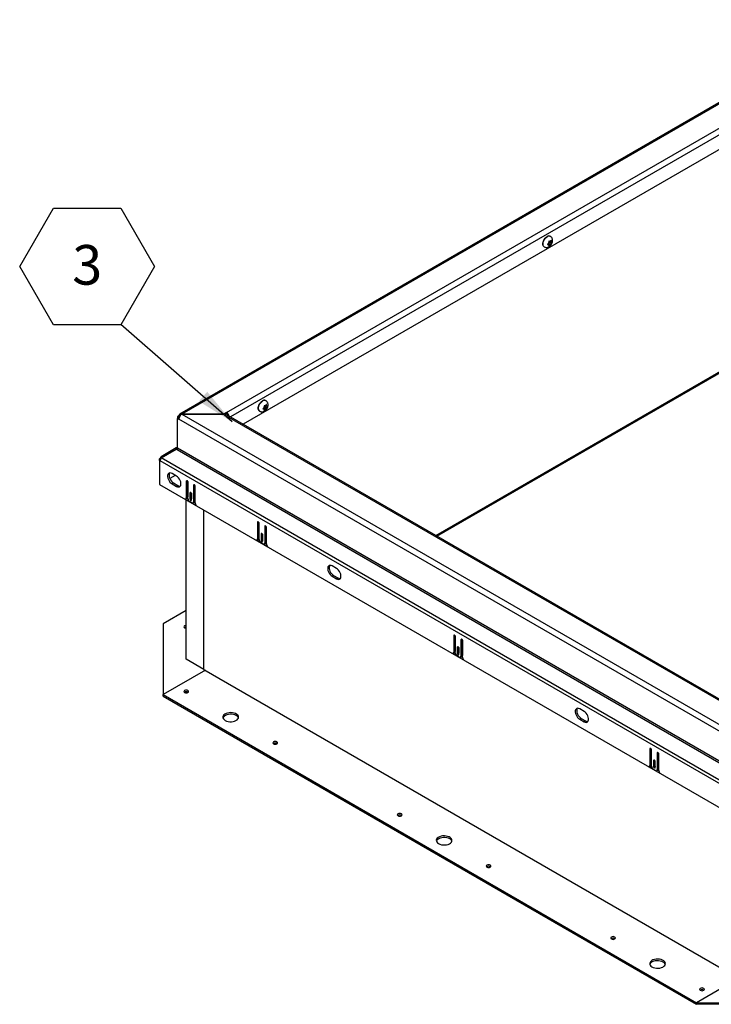
# Model space of a CAD drawing. Units: inches. Extents: x 0.1 to 10.8, y 0.2 to 8.4.
# Drawn here: x 6.5 to 8, y 3.5 to 5.6 of the extents above; entities that cross this region are included whole.
import ezdxf

# ---------------------------------------------------------------- set-up
doc = ezdxf.new("R2010")
doc.units = ezdxf.units.IN
doc.header["$MEASUREMENT"] = 0
doc.layers.add('FORMAT', color=7, linetype='Continuous')
doc.styles.add('SLDTEXTSTYLE0', font='TXT', dxfattribs={"width": 0.605})
doc.dimstyles.new('SLDDIMSTYLE4', dxfattribs={"dimtxt": 0.18, "dimasz": 0.080892, "dimexe": 0, "dimexo": 0.0625, "dimgap": 0, "dimtad": 0, "dimtih": 1, "dimtoh": 1, "dimdec": 0, "dimrnd": 1e-09, "dimzin": 0, "dimdsep": 46, "dimtxsty": 'Standard', "dimsah": 1, "dimcen": 0.09, "dimadec": 0, "dimazin": 0, "dimtfac": 0.080892, "dimtdec": 0, "dimtofl": 0, "dimtmove": 0, "dimatfit": 3, "dimfxl": 0, "dimfrac": 2, "dimtolj": 1, "dimtzin": 0, "dimarcsym": 0})

# ---------------------------------------------------------------- blocks, each defined once
blk = doc.blocks.new('SW_NOTE_0_17')
at = {"layer": 'FORMAT', "color": 0}
for p, q in [((-0.2126, 0.1216), (-0.1417, 0.2443)), ((-0.1417, 0.2443), (0, 0.2443)), ((0, 0.2443), (0.0709, 0.1216)), ((-0.1417, -0.0012), (-0.2126, 0.1216)), ((0.0709, 0.1216), (0, -0.0012)), ((0, -0.0012), (-0.1417, -0.0012))]:
    blk.add_line(p, q, dxfattribs=at)
at = {"layer": 'FORMAT', "color": 0, "insert": (-0.0705, 0.1669), "char_height": 0.0833, "attachment_point": 2, "style": 'SLDTEXTSTYLE0'}
blk.add_mtext('3', dxfattribs=at)

msp = doc.modelspace()

# ---------------------------------------------------------------- linework, layer by layer
at = {"color": 7, "linetype": 'Continuous', "lineweight": 25}
for p, q in [((8.30073546, 5.58797662), (6.86397369, 4.7585517)), ((8.30503406, 5.58755096), (6.86827228, 4.75812604)), ((6.96255318, 4.76179772), (8.29867384, 5.53312375)), ((8.30475346, 5.49181124), (6.99754621, 4.73717656)), ((7.63842066, 5.1161271), (7.64024917, 5.11507152)), ((7.63893792, 5.11701405), (7.64136796, 5.11679676)), ((7.63893792, 5.11701405), (7.64267922, 5.11485424)), ((7.64024917, 5.11831176), (7.63927378, 5.11709838)), ((7.64024917, 5.11507152), (7.63927378, 5.11515874)), ((7.64024917, 5.11831176), (7.64024917, 5.11961236)), ((7.64024917, 5.11507152), (7.64024917, 5.11377093)), ((7.64136796, 5.12003701), (7.64242913, 5.12135708)), ((7.64136796, 5.11679676), (7.64136796, 5.12003701)), ((7.64136796, 5.12003701), (7.64510927, 5.1178772)), ((7.64136796, 5.11679676), (7.64493945, 5.11473499)), ((7.64267922, 5.12133472), (7.64170383, 5.12142194)), ((7.64267922, 5.11485424), (7.64170383, 5.11364086)), ((7.64267922, 5.12133472), (7.64365461, 5.1225481)), ((7.64267922, 5.11485424), (7.64365461, 5.11476702)), ((7.64355625, 5.13225065), (7.64304182, 5.13254762)), ((7.64333017, 5.12214449), (7.64510927, 5.12111744)), ((7.64510927, 5.12111744), (7.64510927, 5.12241803)), ((7.64510927, 5.12111744), (7.64608466, 5.12103022)), ((7.64510927, 5.1178772), (7.64608466, 5.11909057)), ((7.64510927, 5.1178772), (7.64510927, 5.1165766)), ((7.63034444, 5.11055273), (7.63085887, 5.11025576)), ((7.40516446, 4.50186355), (8.30323912, 5.02031102)), ((7.04494734, 4.78668108), (7.04443291, 4.78697805)), ((7.03173553, 4.76498316), (7.03224996, 4.76468618)), ((7.03981174, 4.77055753), (7.04164026, 4.76950195)), ((7.040329, 4.77144448), (7.04275905, 4.77122719)), ((7.040329, 4.77144448), (7.04407031, 4.76928467)), ((7.04164026, 4.77274219), (7.04066486, 4.77152881)), ((7.04164026, 4.76950195), (7.04066486, 4.76958916)), ((7.04164026, 4.77274219), (7.04164026, 4.77404278)), ((7.04164026, 4.76950195), (7.04164026, 4.76820136)), ((7.04275905, 4.77446743), (7.04382021, 4.77578751)), ((7.04275905, 4.77122719), (7.04275905, 4.77446743)), ((7.04275905, 4.77446743), (7.04650035, 4.77230762)), ((7.04275905, 4.77122719), (7.04633053, 4.76916542)), ((7.04407031, 4.77576515), (7.04309491, 4.77585236)), ((7.04407031, 4.76928467), (7.04309491, 4.76807129)), ((7.04407031, 4.77576515), (7.0450457, 4.77697853)), ((7.04407031, 4.76928467), (7.0450457, 4.76919745)), ((7.04472125, 4.77657492), (7.04650035, 4.77554787)), ((7.04650035, 4.77554787), (7.04650035, 4.77684846)), ((7.04650035, 4.77554787), (7.04747575, 4.77546065)), ((7.04650035, 4.77230762), (7.04747575, 4.773521)), ((7.04650035, 4.77230762), (7.04650035, 4.77100703)), ((6.86219266, 4.75461521), (6.85919961, 4.75288736)), ((6.86213654, 4.75119191), (6.85919961, 4.75288736)), ((6.85919961, 4.75288736), (6.85919961, 4.74933972)), ((6.86213654, 4.75103518), (6.85919961, 4.74933972)), ((6.85919961, 4.68689983), (6.85919961, 4.74933972)), ((6.85919961, 4.74933972), (6.86219266, 4.74761188)), ((6.86305926, 4.75172458), (6.86213654, 4.75119191)), ((6.86213654, 4.75119191), (6.86213654, 4.75103518)), ((6.86213654, 4.75103518), (6.86269934, 4.75071028)), ((6.86396605, 4.75359145), (6.86219266, 4.75461521)), ((8.07447609, 4.04777555), (6.86219266, 4.74761188)), ((6.86827228, 4.75814209), (8.08055571, 4.05830576)), ((6.86827228, 4.75814209), (6.95619296, 4.75814209)), ((6.95619296, 4.75812604), (6.86827228, 4.75812604)), ((6.86827228, 4.75812602), (6.86827228, 4.75812604)), ((6.96255318, 4.76179772), (6.95619296, 4.75812604)), ((6.95619296, 4.75814209), (6.96255318, 4.75447041)), ((6.96255318, 4.75840626), (6.95914427, 4.75643834)), ((6.96255318, 4.75840626), (6.96255318, 4.76179772)), ((8.07419549, 4.11273297), (6.96255318, 4.75447041)), ((8.07849408, 4.11315863), (6.96685178, 4.75489608)), ((6.85640849, 4.6873328), (6.82455911, 4.66894355)), ((6.82455911, 4.66631269), (6.85640849, 4.68488222)), ((6.85827914, 4.68841271), (6.85640849, 4.6873328)), ((6.85836191, 4.68394938), (6.85640849, 4.6873328)), ((6.85640849, 4.68488222), (6.85827914, 4.68380231)), ((6.85919886, 4.68681971), (6.85827914, 4.68841271)), ((6.85827914, 4.68380231), (8.07654866, 3.98051029)), ((8.07746913, 3.98360781), (6.85919961, 4.68689983)), ((6.82165604, 4.66435931), (6.82277843, 4.66500725)), ((6.82328511, 4.66341886), (6.82165604, 4.66435931)), ((6.82165604, 4.66096841), (6.82165604, 4.66435931)), ((6.8228829, 4.66167666), (6.82165604, 4.66096841)), ((6.82165604, 4.66096841), (6.82165604, 4.61062776)), ((6.82165604, 4.66096841), (6.82277843, 4.66032046)), ((6.82366913, 4.66449306), (6.82277843, 4.66500725)), ((8.07648249, 3.93657251), (6.82277843, 4.66032046)), ((6.8256955, 4.66697525), (6.82455911, 4.66894355)), ((8.07826317, 3.94256474), (6.82455911, 4.66631269)), ((6.85458488, 4.62963717), (6.84296855, 4.62293121)), ((6.85716103, 4.62814999), (6.84780777, 4.63354952)), ((6.82165604, 4.61062776), (8.07760489, 3.88558392)), ((6.85074469, 4.61364336), (6.84780777, 4.61194791)), ((6.84780777, 4.61194791), (6.85716103, 4.60654838)), ((6.85074469, 4.61364336), (6.86009795, 4.60824383)), ((6.86009795, 4.60824383), (6.85716103, 4.60654838)), ((6.87777562, 4.61737272), (6.87777562, 4.58259413)), ((6.88071255, 4.61697535), (6.88071255, 4.58428958)), ((6.8811428, 4.58108234), (6.8811428, 4.61542889)), ((6.89311498, 4.6085175), (6.89311498, 4.57417095)), ((6.8960519, 4.60812013), (6.8960519, 4.5758664)), ((6.89648215, 4.57179508), (6.89648215, 4.60657367)), ((6.87558549, 4.57992698), (6.89867228, 4.56659926)), ((6.87667961, 4.58017167), (6.87961653, 4.58186712)), ((6.87745013, 4.24308691), (6.87745013, 4.57841851)), ((6.88071255, 4.58428958), (6.87777562, 4.58259413)), ((6.87885754, 4.58142897), (6.88123884, 4.58005427)), ((6.8854453, 4.59253159), (6.8854453, 4.58021868)), ((6.88838223, 4.58191413), (6.8854453, 4.58021868)), ((6.88838223, 4.59213422), (6.88838223, 4.58191413)), ((6.88881248, 4.57827485), (6.88881248, 4.59058776)), ((6.88937367, 4.57201043), (6.8848841, 4.5746022)), ((6.89201896, 4.57174849), (6.89495588, 4.57344394)), ((6.8960519, 4.5758664), (6.89311498, 4.57417095)), ((6.8938227, 4.57278976), (6.89651156, 4.57123752)), ((6.91486319, 4.22148881), (6.91486319, 4.55682041)), ((7.02742785, 4.53098033), (7.02742785, 4.49620174)), ((7.03036478, 4.53058295), (7.03036478, 4.49789719)), ((7.03079503, 4.49468994), (7.03079503, 4.5290365)), ((7.04276721, 4.52212511), (7.04276721, 4.48777855)), ((7.04570413, 4.52172773), (7.04570413, 4.489474)), ((7.04613438, 4.48540269), (7.04613438, 4.52018128)), ((7.02523772, 4.49353458), (7.04832451, 4.48020686)), ((7.02633183, 4.49377928), (7.02926876, 4.49547473)), ((7.03036478, 4.49789719), (7.02742785, 4.49620174)), ((7.02850977, 4.49503657), (7.03089107, 4.49366188)), ((7.03509753, 4.5061392), (7.03509753, 4.49382628)), ((7.03803445, 4.49552173), (7.03509753, 4.49382628)), ((7.03803445, 4.50574182), (7.03803445, 4.49552173)), ((7.0384647, 4.49188245), (7.0384647, 4.50419537)), ((7.0390259, 4.48561804), (7.03453633, 4.48820981)), ((7.04167119, 4.48535609), (7.04460811, 4.48705154)), ((7.04570413, 4.489474), (7.04276721, 4.48777855)), ((7.04347493, 4.48639737), (7.04616379, 4.48484513)), ((7.19387854, 4.43376711), (7.18452528, 4.43916663)), ((7.1874622, 4.41926047), (7.18452528, 4.41756502)), ((7.18452528, 4.41756502), (7.19387854, 4.4121655)), ((7.1874622, 4.41926047), (7.19681547, 4.41386095)), ((7.19681547, 4.41386095), (7.19387854, 4.4121655)), ((6.87745013, 4.34552669), (6.82907505, 4.31760035)), ((6.82907505, 4.31760035), (6.82907505, 4.16857347)), ((7.4402772, 4.29264748), (7.4402772, 4.25786889)), ((7.44321412, 4.2922501), (7.44321412, 4.25956434)), ((7.44364437, 4.25635709), (7.44364437, 4.29070365)), ((7.44794687, 4.26780635), (7.44794687, 4.25549343)), ((7.4508838, 4.26740897), (7.4508838, 4.25718888)), ((7.45131405, 4.2535496), (7.45131405, 4.26586252)), ((7.45561655, 4.28379226), (7.45561655, 4.2494457)), ((7.45855348, 4.28339488), (7.45855348, 4.25114115)), ((7.45898373, 4.24706984), (7.45898373, 4.28184843)), ((7.43808707, 4.25520173), (7.46117386, 4.24187401)), ((7.43918118, 4.25544643), (7.4421181, 4.25714188)), ((7.44321412, 4.25956434), (7.4402772, 4.25786889)), ((7.44135911, 4.25670372), (7.44374041, 4.25532902)), ((7.45187525, 4.24728519), (7.44738568, 4.24987696)), ((7.4508838, 4.25718888), (7.44794687, 4.25549343)), ((7.45452053, 4.24702324), (7.45745746, 4.24871869)), ((7.45855348, 4.25114115), (7.45561655, 4.2494457)), ((7.45632427, 4.24806452), (7.45901313, 4.24651227)), ((6.91486319, 4.22148881), (6.87745013, 4.24308691)), ((6.91780011, 4.21979336), (6.82907505, 4.16857347)), ((6.91486319, 4.22148881), (8.04312875, 3.57015496)), ((6.82907505, 4.16857347), (7.95146676, 3.52063052)), ((6.82907505, 4.16518202), (6.82907505, 4.16857347)), ((6.82907505, 4.16518202), (7.95146676, 3.51723907)), ((7.71473564, 4.1330827), (7.70538238, 4.13848223)), ((7.7083193, 4.11857607), (7.70538238, 4.11688062)), ((7.70538238, 4.11688062), (7.71473564, 4.1114811)), ((7.7083193, 4.11857607), (7.71767257, 4.11317655)), ((7.71767257, 4.11317655), (7.71473564, 4.1114811)), ((7.85312654, 4.05431462), (7.85312654, 4.01953603)), ((7.85606347, 4.05391725), (7.85606347, 4.02123148)), ((7.85649372, 4.01802424), (7.85649372, 4.05237079)), ((7.8684659, 4.0454594), (7.8684659, 4.01111284)), ((7.87140282, 4.04506203), (7.87140282, 4.0128083)), ((7.87183307, 4.00873698), (7.87183307, 4.04351557)), ((7.85203052, 4.01711357), (7.85496745, 4.01880902)), ((7.85606347, 4.02123148), (7.85312654, 4.01953603)), ((7.85420846, 4.01837087), (7.85658976, 4.01699617)), ((7.86079622, 4.02947349), (7.86079622, 4.01716058)), ((7.86373314, 4.01885603), (7.86079622, 4.01716058)), ((7.86373314, 4.02907612), (7.86373314, 4.01885603)), ((7.86416339, 4.01521675), (7.86416339, 4.02752966)), ((7.85093641, 4.01686887), (7.8740232, 4.00354116)), ((7.86472459, 4.00895233), (7.86023502, 4.0115441)), ((7.86736988, 4.00869039), (7.8703068, 4.01038584)), ((7.87140282, 4.0128083), (7.8684659, 4.01111284)), ((7.86917362, 4.00973166), (7.87186248, 4.00817942)), ((8.04019183, 3.57185041), (7.95146676, 3.52063052)), ((7.95146676, 3.51723907), (7.95146676, 3.52063052)), ((7.95146676, 3.52063052), (8.20961686, 3.52063052)), ((8.20961686, 3.51723907), (7.95146676, 3.51723907))]:
    msp.add_line(p, q, dxfattribs=at)
at = {"color": 8, "linetype": 'Continuous', "lineweight": 25}
for p, q in [((8.30475346, 5.52259354), (6.97088507, 4.75256771)), ((7.4026455, 4.50331771), (8.30502015, 5.02424751)), ((6.87945949, 4.6183448), (6.87777562, 4.61737272)), ((6.89479884, 4.60948958), (6.89311498, 4.6085175)), ((6.88712916, 4.59350367), (6.8854453, 4.59253159)), ((7.02911171, 4.5319524), (7.02742785, 4.53098033)), ((7.04445107, 4.52309718), (7.04276721, 4.52212511)), ((7.03678139, 4.50711127), (7.03509753, 4.5061392)), ((7.44196106, 4.29361955), (7.4402772, 4.29264748)), ((7.44963074, 4.26877842), (7.44794687, 4.26780635)), ((7.45730041, 4.28476433), (7.45561655, 4.28379226)), ((7.8548104, 4.0552867), (7.85312654, 4.05431462)), ((7.87014976, 4.04643148), (7.8684659, 4.0454594)), ((7.86248008, 4.03044556), (7.86079622, 4.02947349))]:
    msp.add_line(p, q, dxfattribs=at)
at = {"color": 7, "linetype": 'Continuous', "lineweight": 25, "flags": 128}
for points in [[(7.63034444, 5.11055273), (7.62930345, 5.11139407), (7.6282975, 5.11302666), (7.62777947, 5.11515461), (7.62777947, 5.11765424), (7.6282975, 5.12038029), (7.62930345, 5.12317434), (7.63073886, 5.12587399), (7.63252032, 5.12832235), (7.63454428, 5.13037715), (7.63669313, 5.13191895)], [(7.62794811, 5.11414949), (7.62786471, 5.11413548), (7.62771469, 5.11411494)], [(7.03173553, 4.76498316), (7.03069453, 4.7658245), (7.02968858, 4.76745709), (7.02917055, 4.76958504), (7.02917055, 4.77208467), (7.02968858, 4.77481072), (7.03069453, 4.77760476), (7.03212995, 4.78030442), (7.0339114, 4.78275278), (7.03593537, 4.78480758), (7.03808422, 4.78634938)], [(7.0293392, 4.76857992), (7.0292558, 4.76856591), (7.02910577, 4.76854537)], [(6.84780777, 4.63354952), (6.84556938, 4.63452786), (6.84346109, 4.63482163), (6.8416054, 4.63441378), (6.84011018, 4.63332799), (6.83906231, 4.63162737), (6.8385227, 4.62941076), (6.8385227, 4.62680697), (6.83906231, 4.62396734), (6.84011018, 4.62105688), (6.8416054, 4.61824474), (6.84346109, 4.61569436), (6.84556938, 4.61355395), (6.84780777, 4.61194791)], [(6.84282805, 4.63476622), (6.84199924, 4.63332282), (6.84145962, 4.63110621), (6.84145962, 4.62850243), (6.84199924, 4.62566279), (6.8430471, 4.62275233), (6.84454233, 4.61994019), (6.84639801, 4.61738981), (6.84850631, 4.6152494), (6.85074469, 4.61364336)], [(6.85716103, 4.60654838), (6.85939941, 4.60557004), (6.86150771, 4.60527627), (6.86336339, 4.60568412), (6.86485862, 4.60676991), (6.86590648, 4.60847053), (6.8664461, 4.61068714), (6.8664461, 4.61329092), (6.86590648, 4.61613056), (6.86485862, 4.61904102), (6.86336339, 4.62185316), (6.86150771, 4.62440354), (6.85939941, 4.62654395), (6.85716103, 4.62814999)], [(6.8811428, 4.61542889), (6.88101464, 4.61624687), (6.88064969, 4.61708828), (6.88010349, 4.61782503), (6.87945921, 4.61834495), (6.87881493, 4.6185689), (6.87826874, 4.61846277), (6.87790378, 4.61804273), (6.87777562, 4.61737272)], [(6.89648215, 4.60657367), (6.896354, 4.60739165), (6.89598904, 4.60823306), (6.89544285, 4.60896981), (6.89479856, 4.60948973), (6.89415428, 4.60971368), (6.89360809, 4.60960755), (6.89324313, 4.60918751), (6.89311498, 4.6085175)], [(6.88881248, 4.59058776), (6.88868432, 4.59140574), (6.88831936, 4.59224715), (6.88777317, 4.5929839), (6.88712889, 4.59350382), (6.88648461, 4.59372777), (6.88593841, 4.59362164), (6.88557346, 4.5932016), (6.8854453, 4.59253159)], [(6.8854453, 4.58021868), (6.88557346, 4.5794007), (6.88593841, 4.57855929), (6.88648461, 4.57782254), (6.88712889, 4.57730262), (6.88777317, 4.57707867), (6.88831936, 4.5771848), (6.88868432, 4.57760484), (6.88881248, 4.57827485)], [(6.88838223, 4.58191413), (6.88851038, 4.58109615), (6.88881248, 4.58036767)], [(7.03079503, 4.5290365), (7.03066687, 4.52985448), (7.03030192, 4.53069589), (7.02975572, 4.53143264), (7.02911144, 4.53195256), (7.02846716, 4.53217651), (7.02792096, 4.53207038), (7.02755601, 4.53165034), (7.02742785, 4.53098033)], [(7.04613438, 4.52018128), (7.04600623, 4.52099926), (7.04564127, 4.52184067), (7.04509507, 4.52257742), (7.04445079, 4.52309734), (7.04380651, 4.52332129), (7.04326032, 4.52321516), (7.04289536, 4.52279512), (7.04276721, 4.52212511)], [(7.0384647, 4.50419537), (7.03833655, 4.50501335), (7.03797159, 4.50585476), (7.0374254, 4.50659151), (7.03678112, 4.50711143), (7.03613684, 4.50733538), (7.03559064, 4.50722925), (7.03522568, 4.50680921), (7.03509753, 4.5061392)], [(7.03509753, 4.49382628), (7.03522568, 4.49300831), (7.03559064, 4.4921669), (7.03613684, 4.49143015), (7.03678112, 4.49091022), (7.0374254, 4.49068628), (7.03797159, 4.4907924), (7.03833655, 4.49121244), (7.0384647, 4.49188245)], [(7.03803445, 4.49552173), (7.03816261, 4.49470376), (7.0384647, 4.49397528)], [(7.18452528, 4.43916663), (7.1822869, 4.44014497), (7.1801786, 4.44043875), (7.17832292, 4.44003089), (7.17682769, 4.43894511), (7.17577983, 4.43724449), (7.17524021, 4.43502788), (7.17524021, 4.43242409), (7.17577983, 4.42958445), (7.17682769, 4.42667399), (7.17832292, 4.42386186), (7.1801786, 4.42131147), (7.1822869, 4.41917107), (7.18452528, 4.41756502)], [(7.17954557, 4.44038333), (7.17871675, 4.43893994), (7.17817714, 4.43672333), (7.17817714, 4.43411954), (7.17871675, 4.4312799), (7.17976462, 4.42836944), (7.18125984, 4.42555731), (7.18311553, 4.42300693), (7.18522382, 4.42086652), (7.1874622, 4.41926047)], [(7.19387854, 4.4121655), (7.19611693, 4.41118716), (7.19822522, 4.41089338), (7.20008091, 4.41130124), (7.20157613, 4.41238703), (7.202624, 4.41408764), (7.20316361, 4.41630425), (7.20316361, 4.41890804), (7.202624, 4.42174768), (7.20157613, 4.42465814), (7.20008091, 4.42747027), (7.19822522, 4.43002066), (7.19611693, 4.43216107), (7.19387854, 4.43376711)], [(6.87419519, 4.31315114), (6.87311707, 4.31221966), (6.87273848, 4.31112092), (6.87311707, 4.31002217), (6.87419519, 4.3090907), (6.87580873, 4.3084683), (6.87745013, 4.30825373)], [(6.87745013, 4.3139881), (6.87580873, 4.31377353), (6.87419519, 4.31315114)], [(7.44364437, 4.29070365), (7.44351622, 4.29152162), (7.44315126, 4.29236303), (7.44260507, 4.29309978), (7.44196079, 4.29361971), (7.4413165, 4.29384365), (7.44077031, 4.29373753), (7.44040535, 4.29331749), (7.4402772, 4.29264748)], [(7.45131405, 4.26586252), (7.45118589, 4.26668049), (7.45082094, 4.2675219), (7.45027474, 4.26825865), (7.44963046, 4.26877858), (7.44898618, 4.26900252), (7.44843999, 4.2688964), (7.44807503, 4.26847636), (7.44794687, 4.26780635)], [(7.45898373, 4.28184843), (7.45885557, 4.2826664), (7.45849061, 4.28350781), (7.45794442, 4.28424456), (7.45730014, 4.28476449), (7.45665586, 4.28498843), (7.45610966, 4.28488231), (7.45574471, 4.28446227), (7.45561655, 4.28379226)], [(7.44794687, 4.25549343), (7.44807503, 4.25467545), (7.44843999, 4.25383404), (7.44898618, 4.25309729), (7.44963046, 4.25257737), (7.45027474, 4.25235342), (7.45082094, 4.25245955), (7.45118589, 4.25287959), (7.45131405, 4.2535496)], [(7.4508838, 4.25718888), (7.45101195, 4.25637091), (7.45131405, 4.25564243)], [(6.87419519, 4.17302268), (6.87580873, 4.17240029), (6.87771202, 4.17218173), (6.87961531, 4.17240029), (6.88122885, 4.17302268), (6.88230698, 4.17395415), (6.88268557, 4.1750529), (6.88230698, 4.17615165), (6.88122885, 4.17708312), (6.87961531, 4.17770551), (6.87771202, 4.17792406), (6.87580873, 4.17770551), (6.87419519, 4.17708312), (6.87311707, 4.17615165), (6.87273848, 4.1750529), (6.87311707, 4.17395415), (6.87419519, 4.17302268)], [(6.95955308, 4.11430825), (6.96233977, 4.11301512), (6.96554284, 4.11209806), (6.96901252, 4.11159993), (6.97258657, 4.11154404), (6.97609788, 4.11193299), (6.97938226, 4.11274861), (6.98228613, 4.11395274), (6.98467371, 4.11548909), (6.98643337, 4.11728582), (6.98748282, 4.11925892), (6.98777299, 4.12131613), (6.98729032, 4.12336125), (6.98605737, 4.12529865), (6.98413179, 4.12703775), (6.98160363, 4.12849723), (6.97859109, 4.12960884), (6.97523504, 4.13032061), (6.97169241, 4.13059925), (6.96812884, 4.13043174), (6.96471096, 4.12982591), (6.96159859, 4.12881008), (6.95893726, 4.12743175), (6.95685141, 4.12575539), (6.95543858, 4.12385936), (6.95476482, 4.12183232), (6.95486164, 4.11976906), (6.95572451, 4.11776606), (6.95731308, 4.11591697), (6.95955308, 4.11430825)], [(6.98293625, 4.12441561), (6.98014956, 4.12570873), (6.97694649, 4.1266258), (6.97347681, 4.12712392), (6.96990275, 4.12717981), (6.96639145, 4.12679086), (6.96310707, 4.12597525), (6.9602032, 4.12477111), (6.95781562, 4.12323476), (6.95605596, 4.12143803), (6.95500651, 4.11946493), (6.95497329, 4.11936193)], [(7.70538238, 4.13848223), (7.703144, 4.13946057), (7.7010357, 4.13975435), (7.69918002, 4.13934649), (7.69768479, 4.1382607), (7.69663693, 4.13656009), (7.69609731, 4.13434347), (7.69609731, 4.13173969), (7.69663693, 4.12890005), (7.69768479, 4.12598959), (7.69918002, 4.12317745), (7.7010357, 4.12062707), (7.703144, 4.11848666), (7.70538238, 4.11688062)], [(7.70040267, 4.13969893), (7.69957385, 4.13825554), (7.69903424, 4.13603892), (7.69903424, 4.13343514), (7.69957385, 4.1305955), (7.70062172, 4.12768504), (7.70211694, 4.1248729), (7.70397263, 4.12232252), (7.70608092, 4.12018211), (7.7083193, 4.11857607)], [(7.71473564, 4.1114811), (7.71697403, 4.11050276), (7.71908232, 4.11020898), (7.72093801, 4.11061683), (7.72243323, 4.11170262), (7.7234811, 4.11340324), (7.72402071, 4.11561985), (7.72402071, 4.11822364), (7.7234811, 4.12106327), (7.72243323, 4.12397373), (7.72093801, 4.12678587), (7.71908232, 4.12933625), (7.71697403, 4.13147666), (7.71473564, 4.1330827)], [(7.06126048, 4.06503219), (7.06287401, 4.0644098), (7.06477731, 4.06419124), (7.0666806, 4.0644098), (7.06829414, 4.06503219), (7.06937226, 4.06596366), (7.06975085, 4.06706241), (7.06937226, 4.06816115), (7.06829414, 4.06909263), (7.0666806, 4.06971502), (7.06477731, 4.06993357), (7.06287401, 4.06971502), (7.06126048, 4.06909263), (7.06018235, 4.06816115), (7.05980376, 4.06706241), (7.06018235, 4.06596366), (7.06126048, 4.06503219)], [(7.85649372, 4.05237079), (7.85636556, 4.05318877), (7.85600061, 4.05403018), (7.85545441, 4.05476693), (7.85481013, 4.05528685), (7.85416585, 4.0555108), (7.85361965, 4.05540467), (7.8532547, 4.05498463), (7.85312654, 4.05431462)], [(7.87183307, 4.04351557), (7.87170492, 4.04433355), (7.87133996, 4.04517496), (7.87079376, 4.04591171), (7.87014948, 4.04643163), (7.8695052, 4.04665558), (7.86895901, 4.04654945), (7.86859405, 4.04612941), (7.8684659, 4.0454594)], [(7.86416339, 4.02752966), (7.86403524, 4.02834764), (7.86367028, 4.02918905), (7.86312409, 4.0299258), (7.86247981, 4.03044572), (7.86183553, 4.03066967), (7.86128933, 4.03056354), (7.86092437, 4.0301435), (7.86079622, 4.02947349)], [(7.86373314, 4.01885603), (7.8638613, 4.01803805), (7.86416339, 4.01730957)], [(7.86079622, 4.01716058), (7.86092437, 4.0163426), (7.86128933, 4.01550119), (7.86183553, 4.01476444), (7.86247981, 4.01424452), (7.86312409, 4.01402057), (7.86367028, 4.0141267), (7.86403524, 4.01454674), (7.86416339, 4.01521675)], [(7.32315188, 3.9138455), (7.32476541, 3.91322311), (7.32666871, 3.91300455), (7.328572, 3.91322311), (7.33018554, 3.9138455), (7.33126366, 3.91477697), (7.33164225, 3.91587572), (7.33126366, 3.91697447), (7.33018554, 3.91790594), (7.328572, 3.91852833), (7.32666871, 3.91874689), (7.32476541, 3.91852833), (7.32315188, 3.91790594), (7.32207375, 3.91697447), (7.32169516, 3.91587572), (7.32207375, 3.91477697), (7.32315188, 3.9138455)], [(7.40850977, 3.85513107), (7.41129646, 3.85383794), (7.41449953, 3.85292088), (7.41796921, 3.85242275), (7.42154326, 3.85236686), (7.42505457, 3.85275581), (7.42833894, 3.85357143), (7.43124282, 3.85477556), (7.4336304, 3.85631191), (7.43539006, 3.85810865), (7.43643951, 3.86008174), (7.43672968, 3.86213895), (7.43624701, 3.86418407), (7.43501405, 3.86612147), (7.43308848, 3.86786058), (7.43056031, 3.86932005), (7.42754777, 3.87043167), (7.42419173, 3.87114343), (7.42064909, 3.87142207), (7.41708552, 3.87125456), (7.41366765, 3.87064873), (7.41055528, 3.8696329), (7.40789395, 3.86825458), (7.4058081, 3.86657821), (7.40439526, 3.86468218), (7.4037215, 3.86265514), (7.40381832, 3.86059189), (7.40468119, 3.85858888), (7.40626977, 3.85673979), (7.40850977, 3.85513107)], [(7.43189293, 3.86523843), (7.42910624, 3.86653155), (7.42590317, 3.86744862), (7.42243349, 3.86794674), (7.41885944, 3.86800264), (7.41534813, 3.86761368), (7.41206376, 3.86679807), (7.40915989, 3.86559393), (7.4067723, 3.86405758), (7.40501265, 3.86226085), (7.4039632, 3.86028775), (7.40392997, 3.86018475)], [(7.51021717, 3.80585501), (7.5118307, 3.80523262), (7.51373399, 3.80501406), (7.51563729, 3.80523262), (7.51725082, 3.80585501), (7.51832895, 3.80678648), (7.51870754, 3.80788523), (7.51832895, 3.80898398), (7.51725082, 3.80991545), (7.51563729, 3.81053784), (7.51373399, 3.8107564), (7.5118307, 3.81053784), (7.51021717, 3.80991545), (7.50913904, 3.80898398), (7.50876045, 3.80788523), (7.50913904, 3.80678648), (7.51021717, 3.80585501)], [(7.77210857, 3.65466832), (7.7737221, 3.65404593), (7.77562539, 3.65382737), (7.77752869, 3.65404593), (7.77914222, 3.65466832), (7.78022035, 3.65559979), (7.78059894, 3.65669854), (7.78022035, 3.65779729), (7.77914222, 3.65872876), (7.77752869, 3.65935115), (7.77562539, 3.65956971), (7.7737221, 3.65935115), (7.77210857, 3.65872876), (7.77103044, 3.65779729), (7.77065185, 3.65669854), (7.77103044, 3.65559979), (7.77210857, 3.65466832)], [(7.85746646, 3.59595389), (7.86025314, 3.59466076), (7.86345621, 3.5937437), (7.86692589, 3.59324557), (7.87049995, 3.59318968), (7.87401125, 3.59357864), (7.87729563, 3.59439425), (7.8801995, 3.59559838), (7.88258709, 3.59713474), (7.88434674, 3.59893147), (7.88539619, 3.60090457), (7.88568637, 3.60296177), (7.88520369, 3.60500689), (7.88397074, 3.6069443), (7.88204516, 3.6086834), (7.879517, 3.61014288), (7.87650446, 3.61125449), (7.87314841, 3.61196625), (7.86960578, 3.6122449), (7.86604221, 3.61207738), (7.86262433, 3.61147155), (7.85951196, 3.61045572), (7.85685063, 3.6090774), (7.85476479, 3.60740103), (7.85335195, 3.605505), (7.85267819, 3.60347796), (7.85277501, 3.60141471), (7.85363788, 3.5994117), (7.85522646, 3.59756261), (7.85746646, 3.59595389)], [(7.88084962, 3.60606125), (7.87806293, 3.60735437), (7.87485986, 3.60827144), (7.87139018, 3.60876956), (7.86781613, 3.60882546), (7.86430482, 3.6084365), (7.86102044, 3.60762089), (7.85811657, 3.60641676), (7.85572899, 3.6048804), (7.85396933, 3.60308367), (7.85291988, 3.60111057), (7.85288666, 3.60100757)], [(7.95917385, 3.54667783), (7.96078739, 3.54605544), (7.96269068, 3.54583688), (7.96459397, 3.54605544), (7.96620751, 3.54667783), (7.96728564, 3.5476093), (7.96766423, 3.54870805), (7.96728564, 3.5498068), (7.96620751, 3.55073827), (7.96459397, 3.55136066), (7.96269068, 3.55157922), (7.96078739, 3.55136066), (7.95917385, 3.55073827), (7.95809572, 3.5498068), (7.95771714, 3.54870805), (7.95809572, 3.5476093), (7.95917385, 3.54667783)]]:
    msp.add_lwpolyline(points, dxfattribs=at)
at = {"color": 8, "linetype": 'Continuous', "lineweight": 25, "flags": 128}
for points in [[(7.63085899, 5.11025569), (7.62981788, 5.11109709), (7.62881193, 5.11272969), (7.6282939, 5.11485763), (7.6282939, 5.11735727), (7.62881193, 5.12008332), (7.62981788, 5.12287736), (7.63125329, 5.12557701), (7.63303475, 5.12802538), (7.63505871, 5.13008017), (7.63720756, 5.13162197)], [(7.03225008, 4.76468611), (7.03120896, 4.76552752), (7.03020301, 4.76716012), (7.02968498, 4.76928806), (7.02968498, 4.7717877), (7.03020301, 4.77451375), (7.03120896, 4.77730779), (7.03264438, 4.78000744), (7.03442583, 4.78245581), (7.0364498, 4.7845106), (7.03859865, 4.7860524)]]:
    msp.add_lwpolyline(points, dxfattribs=at)
at = {"color": 7, "linetype": 'Continuous', "lineweight": 25}
for centre, radius, start, end in [((7.63387313, 5.11663445), 0.00657708, 149.98770848, 210.01229155), ((7.64038655, 5.12699144), 0.00615806, 64.45705973, 126.8533987), ((7.64701987, 5.1155392), 0.00790145, 148.96945962, 168.61918064), ((7.64128989, 5.11553904), 0.00205166, 190.68245044, 239.51889256), ((7.64492481, 5.11809512), 0.00463059, 105.92061693, 134.07400654), ((7.64043363, 5.11809384), 0.00463059, 285.92061693, 314.07400654), ((7.64406856, 5.12064991), 0.00205166, 10.68245044, 59.51889256), ((7.63833857, 5.12064976), 0.00790145, 328.96945962, 348.61918064), ((7.04177763, 4.78142187), 0.00615806, 64.45705973, 126.8533987), ((7.03526421, 4.77106488), 0.00657708, 149.98770695, 210.01229311), ((7.04841095, 4.76996962), 0.00790145, 148.96945962, 168.61918064), ((7.04268097, 4.76996947), 0.00205166, 190.68245044, 239.51889256), ((7.04631589, 4.77252555), 0.00463059, 105.92061693, 134.07400654), ((7.04182472, 4.77252426), 0.00463059, 285.92061693, 314.07400654), ((7.04545964, 4.77508034), 0.00205166, 10.68245044, 59.51889256), ((7.03972966, 4.77508019), 0.00790145, 328.96945962, 348.61918064), ((6.86589899, 4.75521643), 0.00375477, 50.79671476, 189.21403699), ((6.87539227, 4.74701122), 0.01321327, 122.60547834, 177.39452151), ((6.95515192, 4.75043935), 0.01355696, 15.74251499, 56.91121388), ((6.95891421, 4.75270595), 0.00676282, 22.52966433, 57.44656266), ((6.96507168, 4.7509549), 0.00432454, 65.69288095, 125.61757748), ((6.85697446, 4.69022849), 0.0022359, 305.69803853, 5.62037896), ((6.85279088, 4.68711876), 0.00641247, 328.8562722, 358.04350136), ((6.82708304, 4.66543087), 0.00432541, 125.69803853, 185.62037896), ((6.83517628, 4.65989695), 0.01240508, 148.8562722, 178.04350136), ((6.86426913, 4.61451679), 0.00753317, 236.37823021, 276.16144128), ((6.87554666, 4.58219165), 0.00226501, 270.98243724, 10.23549059), ((6.87808974, 4.58401708), 0.00263693, 305.38053815, 5.93164224), ((6.88926564, 4.58145197), 0.00813124, 182.60547849, 237.39452166), ((6.89083416, 4.57380096), 0.00231063, 230.79671476, 9.21403699), ((6.89353505, 4.57554595), 0.00253717, 304.05635086, 7.25582954), ((6.90469491, 4.5721974), 0.0082226, 182.80447321, 222.90802383), ((7.02519889, 4.49579926), 0.00226501, 270.98243724, 10.23549059), ((7.02774197, 4.49762469), 0.00263693, 305.38053815, 5.93164224), ((7.03891786, 4.49505958), 0.00813124, 182.60547849, 237.39452166), ((7.04048639, 4.48740857), 0.00231063, 230.79671476, 9.21403699), ((7.04318728, 4.48915356), 0.00253717, 304.05635086, 7.25582954), ((7.05434714, 4.485805), 0.0082226, 182.80447321, 222.90802383), ((7.20098665, 4.4201339), 0.00753317, 236.37823021, 276.16144128), ((6.87736071, 4.30429015), 0.00630713, 89.18761557, 125.49520272), ((7.43804823, 4.25746641), 0.00226501, 270.98243724, 10.23549059), ((7.44059131, 4.25929183), 0.00263693, 305.38053815, 5.93164224), ((7.45176721, 4.25672672), 0.00813124, 182.60547849, 237.39452166), ((7.45333573, 4.24907571), 0.00231063, 230.79671476, 9.21403699), ((7.45603662, 4.2508207), 0.00253717, 304.05635081, 7.25582958), ((7.46719648, 4.24747215), 0.0082226, 182.80447321, 222.90802383), ((6.87771202, 4.16765388), 0.00697391, 54.86565755, 125.13434215), ((6.9787599, 4.11602886), 0.00936907, 20.83956742, 63.52809354), ((7.72184375, 4.1194495), 0.00753317, 236.37823021, 276.16144128), ((7.06477731, 4.05966339), 0.0069739, 54.86561109, 125.13438904), ((7.85089758, 4.01913355), 0.00226501, 270.98243724, 10.23549059), ((7.85344066, 4.02095898), 0.00263693, 305.38053815, 5.93164224), ((7.86461655, 4.01839387), 0.00813124, 182.60547849, 237.39452166), ((7.86618508, 4.01074286), 0.00231063, 230.79671476, 9.21403699), ((7.86888597, 4.01248785), 0.00253717, 304.05635084, 7.25582956), ((7.88004583, 4.0091393), 0.0082226, 182.80447321, 222.90802383), ((7.32666871, 3.9084767), 0.0069739, 54.86562382, 125.13437618), ((7.42771659, 3.85685168), 0.00936907, 20.83956742, 63.52809354), ((7.51373399, 3.80048621), 0.0069739, 54.86562124, 125.13437881), ((7.77562539, 3.64929952), 0.0069739, 54.86562439, 125.13437559), ((7.87667327, 3.5976745), 0.00936907, 20.8395673, 63.52809355), ((7.96269068, 3.54130903), 0.0069739, 54.86562376, 125.13437624)]:
    msp.add_arc(centre, radius, start, end, dxfattribs=at)
at = {"color": 8, "linetype": 'Continuous', "lineweight": 25}
for centre in [(7.64090253, 5.12668948), (7.04229362, 4.78111991)]:
    msp.add_arc(centre, 0.00616298, 64.6208324, 126.83718215, dxfattribs=at)
at = {"color": 7, "linetype": 'Continuous', "lineweight": 25}
for points, knots in [([(7.63088066, 5.11029126), (7.6315182, 5.10995892), (7.63285748, 5.10926076), (7.63512857, 5.10891697), (7.6374351, 5.10906186), (7.63965831, 5.1097175), (7.6417825, 5.11084629), (7.64378731, 5.11246434), (7.64559191, 5.11456102), (7.64707894, 5.11707372), (7.64808082, 5.11979587), (7.64852256, 5.12253281), (7.64840473, 5.12511603), (7.6477572, 5.1275063), (7.64659157, 5.12960142), (7.64516502, 5.13124599), (7.64398897, 5.13191046), (7.64350093, 5.1321862)], [0, 0, 0, 0, 0.0585846202, 0.1230696361, 0.1854267614, 0.2479925747, 0.3130913233, 0.3826602314, 0.456819538, 0.5334158225, 0.6128761921, 0.6872583138, 0.7578917905, 0.8248007299, 0.8898767588, 0.9543015268, 1, 1, 1, 1]), ([(7.63927378, 5.11709838), (7.63902441, 5.11680011), (7.63864913, 5.11635125), (7.63809437, 5.11578804), (7.63779783, 5.11552073), (7.6376493, 5.11538684)], [0, 0, 0, 0, 0.4971180646, 0.7481078456, 1, 1, 1, 1]), ([(7.6376493, 5.11538684), (7.63779556, 5.11536032), (7.63808864, 5.11530719), (7.63864399, 5.11522321), (7.63902133, 5.11518458), (7.63927378, 5.11515874)], [0, 0, 0, 0, 0.2479924276, 0.4969021873, 1, 1, 1, 1]), ([(7.64170383, 5.12142194), (7.64145446, 5.12144743), (7.64107918, 5.1214858), (7.64052442, 5.1215694), (7.64022788, 5.12162313), (7.64007935, 5.12165004)], [0, 0, 0, 0, 0.49711806459, 0.7481078456, 1, 1, 1, 1]), ([(7.64007935, 5.12165004), (7.64012065, 5.1213751), (7.6402036, 5.12082286), (7.64024406, 5.12014872), (7.64024785, 5.11975103), (7.64024917, 5.11961236)], [0, 0, 0, 0, 0.39236521711, 0.78810599347, 1, 1, 1, 1]), ([(7.64493945, 5.12445572), (7.64484827, 5.12429213), (7.64466558, 5.12396434), (7.64425094, 5.1233204), (7.64389364, 5.12285767), (7.64365461, 5.1225481)], [0, 0, 0, 0, 0.2479924276, 0.4969021873, 1, 1, 1, 1]), ([(7.64365461, 5.11476702), (7.64389087, 5.1147491), (7.6442464, 5.11472212), (7.6446618, 5.11471898), (7.64484679, 5.11472965), (7.64493945, 5.11473499)], [0, 0, 0, 0, 0.4971180646, 0.7481078456, 1, 1, 1, 1]), ([(7.64510927, 5.12241803), (7.64510795, 5.12255671), (7.64510417, 5.12295229), (7.6450639, 5.12362632), (7.64498104, 5.12417854), (7.64493945, 5.12445572)], [0, 0, 0, 0, 0.2118941406, 0.6044177708, 1, 1, 1, 1]), ([(7.64493945, 5.11473499), (7.64498075, 5.11496225), (7.6450637, 5.11541871), (7.64510415, 5.11604615), (7.64510795, 5.11643945), (7.64510927, 5.1165766)], [0, 0, 0, 0, 0.3923652171, 0.7881059935, 1, 1, 1, 1]), ([(7.6473695, 5.12099819), (7.64727832, 5.12099291), (7.64709563, 5.12098232), (7.64668099, 5.12098507), (7.64632369, 5.12101212), (7.64608466, 5.12103022)], [0, 0, 0, 0, 0.24799242759, 0.4969021873, 1, 1, 1, 1]), ([(7.64608466, 5.11909057), (7.64632092, 5.11939642), (7.64667645, 5.11985668), (7.64709185, 5.12050033), (7.64727684, 5.12083204), (7.6473695, 5.12099819)], [0, 0, 0, 0, 0.4971180646, 0.7481078456, 1, 1, 1, 1]), ([(7.64024917, 5.11377093), (7.64024785, 5.11363378), (7.64024408, 5.11324256), (7.6402038, 5.11261502), (7.64012094, 5.11215848), (7.64007935, 5.11192932)], [0, 0, 0, 0, 0.2118941406, 0.6044177708, 1, 1, 1, 1]), ([(7.64007935, 5.11192932), (7.64022561, 5.1120611), (7.64051869, 5.11232517), (7.64107404, 5.11288788), (7.64145138, 5.11333903), (7.64170383, 5.11364086)], [0, 0, 0, 0, 0.2479924276, 0.4969021873, 1, 1, 1, 1]), ([(7.03227175, 4.76472169), (7.03290928, 4.76438935), (7.03424856, 4.76369119), (7.03651965, 4.7633474), (7.03882619, 4.76349228), (7.0410494, 4.76414792), (7.04317358, 4.76527672), (7.04517839, 4.76689477), (7.046983, 4.76899144), (7.04847002, 4.77150415), (7.04947191, 4.77422629), (7.04991364, 4.77696324), (7.04979581, 4.77954646), (7.04914828, 4.78193673), (7.04798265, 4.78403185), (7.0465561, 4.78567642), (7.04538005, 4.78634089), (7.04489202, 4.78661663)], [0, 0, 0, 0, 0.0585846202, 0.1230696361, 0.1854267614, 0.2479925747, 0.3130913233, 0.3826602314, 0.456819538, 0.5334158225, 0.6128761921, 0.6872583138, 0.7578917905, 0.8248007299, 0.8898767588, 0.9543015268, 1, 1, 1, 1]), ([(7.04066486, 4.77152881), (7.04041549, 4.77123054), (7.04004021, 4.77078168), (7.03948546, 4.77021847), (7.03918892, 4.76995116), (7.03904038, 4.76981727)], [0, 0, 0, 0, 0.4971180646, 0.7481078456, 1, 1, 1, 1]), ([(7.03904038, 4.76981727), (7.03918665, 4.76979075), (7.03947972, 4.76973762), (7.04003507, 4.76965364), (7.04041242, 4.76961501), (7.04066486, 4.76958916)], [0, 0, 0, 0, 0.2479924276, 0.4969021873, 1, 1, 1, 1]), ([(7.04309491, 4.77585236), (7.04284554, 4.77587786), (7.04247026, 4.77591623), (7.04191551, 4.77599983), (7.04161897, 4.77605356), (7.04147043, 4.77608047)], [0, 0, 0, 0, 0.49711806459, 0.7481078456, 1, 1, 1, 1]), ([(7.04147043, 4.77608047), (7.04151173, 4.77580553), (7.04159469, 4.77525329), (7.04163514, 4.77457914), (7.04163893, 4.77418146), (7.04164026, 4.77404278)], [0, 0, 0, 0, 0.39236521711, 0.78810599347, 1, 1, 1, 1]), ([(7.04164026, 4.76820136), (7.04163893, 4.7680642), (7.04163516, 4.76767298), (7.04159489, 4.76704545), (7.04151202, 4.7665889), (7.04147043, 4.76635975)], [0, 0, 0, 0, 0.2118941406, 0.6044177708, 1, 1, 1, 1]), ([(7.04147043, 4.76635975), (7.0416167, 4.76649153), (7.04190977, 4.7667556), (7.04246512, 4.76731831), (7.04284247, 4.76776946), (7.04309491, 4.76807129)], [0, 0, 0, 0, 0.2479924276, 0.4969021873, 1, 1, 1, 1]), ([(7.04633053, 4.77888614), (7.04623935, 4.77872255), (7.04605666, 4.77839477), (7.04564202, 4.77775083), (7.04528473, 4.7772881), (7.0450457, 4.77697853)], [0, 0, 0, 0, 0.2479924276, 0.4969021873, 1, 1, 1, 1]), ([(7.0450457, 4.76919745), (7.04528195, 4.76917953), (7.04563749, 4.76915255), (7.04605289, 4.7691494), (7.04623787, 4.76916008), (7.04633053, 4.76916542)], [0, 0, 0, 0, 0.4971180646, 0.7481078456, 1, 1, 1, 1]), ([(7.04650035, 4.77684846), (7.04649903, 4.77698714), (7.04649526, 4.77738271), (7.04645499, 4.77805675), (7.04637212, 4.77860896), (7.04633053, 4.77888614)], [0, 0, 0, 0, 0.2118941406, 0.6044177708, 1, 1, 1, 1]), ([(7.04633053, 4.76916542), (7.04637183, 4.76939268), (7.04645479, 4.76984914), (7.04649524, 4.77047658), (7.04649903, 4.77086988), (7.04650035, 4.77100703)], [0, 0, 0, 0, 0.3923652171, 0.7881059935, 1, 1, 1, 1]), ([(7.04876058, 4.77542862), (7.0486694, 4.77542333), (7.04848671, 4.77541274), (7.04807207, 4.7754155), (7.04771478, 4.77544255), (7.04747575, 4.77546065)], [0, 0, 0, 0, 0.24799242759, 0.4969021873, 1, 1, 1, 1]), ([(7.04747575, 4.773521), (7.047712, 4.77382685), (7.04806754, 4.77428711), (7.04848293, 4.77493076), (7.04866792, 4.77526247), (7.04876058, 4.77542862)], [0, 0, 0, 0, 0.4971180646, 0.7481078456, 1, 1, 1, 1])]:
    msp.add_open_spline(points, degree=3, knots=knots, dxfattribs=at)

# ---------------------------------------------------------------- block references
at = {"layer": 'FORMAT'}
msp.add_blockref('SW_NOTE_0_17', (6.73984523, 4.94714943), dxfattribs=at)

# ---------------------------------------------------------------- leaders
msp.add_leader([(6.9739197, 4.74224811), (6.73984523, 4.94714943)], dimstyle='SLDDIMSTYLE4', dxfattribs=at)

doc.saveas('drawing.dxf')
